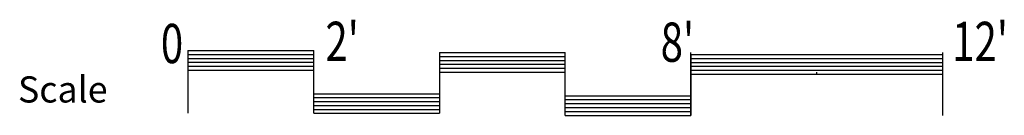
# Model space of a CAD drawing. Extents: x 1030 to 1218, y 493 to 512.
import ezdxf

# ---------------------------------------------------------------- set-up
doc = ezdxf.new("R2010")
doc.units = 0
doc.layers.add('102__102', color=12, linetype='CONTINUOUS')
doc.layers.add('TXT', color=2, linetype='CONTINUOUS')

msp = doc.modelspace()

# ---------------------------------------------------------------- linework, layer by layer
at = {"layer": '102__102', "color": 0, "linetype": 'CONTINUOUS'}
for p, q in [((1062.45, 505.81), (1062.45, 493.81)), ((1062.45, 505.81), (1086.45, 505.81)), ((1086.45, 503.4), (1086.45, 505.81)), ((1062.45, 505.06), (1086.41, 505.06)), ((1062.45, 504.31), (1086.41, 504.31)), ((1110.45, 505.42), (1134.41, 505.42)), ((1110.45, 505.42), (1110.45, 494.2)), ((1110.45, 504.67), (1134.41, 504.67)), ((1110.45, 503.92), (1134.41, 503.92)), ((1134.41, 503.02), (1134.41, 505.42)), ((1158.41, 505.04), (1206.45, 505.04)), ((1158.41, 505.04), (1158.41, 493.82)), ((1158.41, 504.29), (1206.45, 504.29)), ((1158.45, 493.42), (1158.45, 505.42)), ((1206.45, 505.42), (1206.45, 493.42)), ((1062.45, 503.56), (1086.41, 503.56)), ((1062.45, 502.81), (1086.41, 502.81)), ((1062.45, 502.06), (1086.45, 502.06)), ((1086.45, 493.81), (1086.45, 503.4)), ((1110.45, 503.17), (1134.41, 503.17)), ((1110.45, 502.42), (1134.41, 502.42)), ((1134.41, 493.42), (1134.41, 503.02)), ((1158.41, 503.54), (1206.45, 503.54)), ((1158.41, 502.79), (1206.45, 502.79)), ((1158.41, 502.04), (1206.45, 502.04)), ((1110.45, 501.67), (1134.45, 501.67)), ((1158.41, 501.29), (1206.45, 501.29)), ((1182.41, 501.68), (1182.41, 501.29)), ((1086.45, 497.56), (1110.41, 497.56)), ((1086.45, 496.81), (1110.41, 496.81)), ((1134.41, 497.17), (1158.37, 497.17)), ((1134.41, 496.42), (1158.37, 496.42)), ((1086.45, 496.06), (1110.41, 496.06)), ((1086.45, 495.31), (1110.41, 495.31)), ((1086.45, 494.56), (1110.41, 494.56)), ((1110.45, 494.2), (1110.45, 493.81)), ((1134.41, 495.67), (1158.37, 495.67)), ((1134.41, 494.92), (1158.37, 494.92)), ((1086.45, 493.81), (1110.45, 493.81)), ((1134.41, 494.17), (1158.37, 494.17)), ((1134.41, 493.42), (1158.41, 493.42)), ((1158.41, 493.82), (1158.41, 493.42))]:
    msp.add_line(p, q, dxfattribs=at)

# ---------------------------------------------------------------- texts
at = {"layer": '102__102', "color": 0, "width": 0.75}
for s, p in [("2'", (1088.68, 503.81)), ("8'", (1152.66, 503.65)), ("12'", (1208.3, 503.79)), ('0', (1057.28, 503.39))]:
    msp.add_text(s, height=7.5, dxfattribs=at).set_placement(p)
at = {"layer": 'TXT', "color": 0}
msp.add_text('Scale', height=5, dxfattribs=at).set_placement((1030.01, 495.87))

doc.saveas('drawing.dxf')
